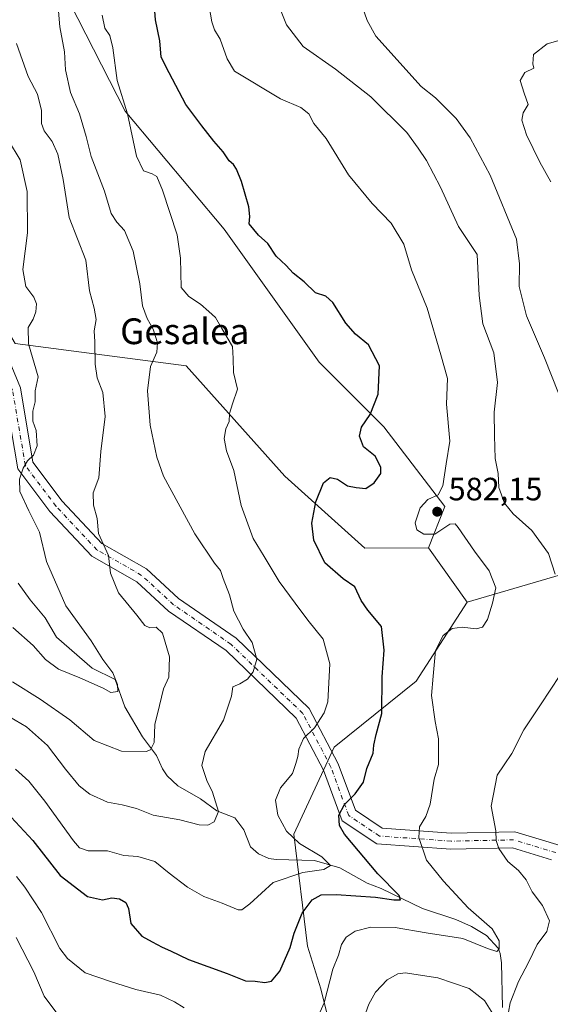
# Model space of a CAD drawing. Units: metres. Extents: x 613887 to 617335, y 4752510 to 4754881.
# Drawn here: x 614195 to 614360, y 4752966 to 4753272 of the extents above; entities that cross this region are included whole.
import ezdxf
from ezdxf.enums import TextEntityAlignment as Align

# ---------------------------------------------------------------- set-up
doc = ezdxf.new("R2010")
doc.units = ezdxf.units.M
doc.header["$MEASUREMENT"] = 0
doc.linetypes.add('DGN Style 4', pattern=[2.638475, 1.318413, -0.659207, 0.001648, -0.659207])
for name, color, linetype, lineweight in [('Arbolado forestal CxS', 92, 'Continuous', 0), ('Corriente natural lineal', 142, 'Continuous', 13), ('Cultivos herbáceos CxS', 92, 'Continuous', 0), ('Curva de nivel maestra', 30, 'Continuous', 30), ('Curva de nivel normal', 30, 'Continuous', 0), ('Pista no pavimentada Cxs', 111, 'Continuous', 0), ('Pista no pavimentada eje', 91, 'DGN Style 4', 0), ('Prado CxS', 92, 'Continuous', 0), ('Punto de cota en terreno', 7, 'Continuous', 0), ('Rótulo de punto de cota en terreno', 7, 'Continuous', 0), ('Texto cartográfico', 7, 'Continuous', 0)]:
    doc.layers.add(name, color=color, linetype=linetype, lineweight=lineweight)
doc.styles.add('Style-Arial', font='txt')

# ---------------------------------------------------------------- blocks, each defined once
blk = doc.blocks.new('*U6')
at = {"layer": 'Arbolado forestal CxS', "color": 92, "linetype": 'Continuous', "lineweight": 0}
blk.add_polyline3d([(614442.3903, 4753279.4687, 584.1933), (614423.2309, 4753247.8567, 592.4442), (614423.2301, 4753217.2029, 600.1187), (614463.4629, 4753186.5483, 608.6727), (614512.3171, 4753158.7677, 619.5147), (614565.0029, 4753130.9869, 631.6419), (614590.4019, 4753108.3331, 638.8462), (614589.9783, 4753107.5197, 638.9853), (614564.7177, 4753059.1269, 638.8985), (614527.8493, 4753043.6553, 623.5166), (614474.8097, 4753043.6559, 614.8042), (614438.0461, 4753064.9111, 603.2297), (614410.2779, 4753100.9357, 598.8841), (614377.7743, 4753103.7869, 590.1479), (614334.2899, 4753091.0651, 578.5637), (614322.3481, 4753107.8651, 578.5837), (614327.3505, 4753120.7411, 581.271), (614308.4511, 4753145.5367, 575.735), (614288.3697, 4753165.6085, 573.8206), (614258.8417, 4753206.9347, 573.6526), (614228.1305, 4753243.5369, 569.6375), (614196.2383, 4753306.1159, 560.9644)], dxfattribs=at)
blk = doc.blocks.new('5PATER')
at = {"layer": 'Cultivos herbáceos CxS', "linetype": 'Continuous', "lineweight": 0}
h = blk.add_hatch(color=51, dxfattribs=at)
edge = h.paths.add_edge_path()
edge.add_ellipse((0, 0), major_axis=(-0.11, -0.111), ratio=0.999422, start_angle=0, end_angle=360)

msp = doc.modelspace()

# ---------------------------------------------------------------- linework, layer by layer
at = {"layer": 'Arbolado forestal CxS', "color": 92, "linetype": 'Continuous', "lineweight": 0, "extrusion": (0.00056217, -0.000790873, 1), "elevation": -2835.1695, "flags": 128}
msp.add_lwpolyline([(614321.9258, 4753107.1093), (614333.8676, 4753090.3093)], dxfattribs=at)
at = {"layer": 'Arbolado forestal CxS', "color": 92, "linetype": 'Continuous', "lineweight": 0}
for points in [[(614322.3481, 4753107.8651, 578.5837), (614302.5443, 4753107.7535, 575.9734), (614277.7387, 4753130.1867, 572.4466), (614247.0275, 4753164.4289, 566.6602), (614193.9611, 4753171.4073, 553.2089), (614165.8529, 4753218.8575, 547.05), (614149.7519, 4753264.1646, 547.0509), (614118.4553, 4753308.8399, 535.2554), (614114.9675, 4753330.4271, 536.2793), (614103.9433, 4753337.6343, 531.5065), (614074.9797, 4753356.5687, 524.8505), (614066.8425, 4753361.8883, 522.9546), (614056.9909, 4753325.4583, 520.2533), (614040.6343, 4753345.0817, 518.1307), (614020.5501, 4753373.4985, 518.8415), (613996.9161, 4753406.3499, 518.2964), (613979.2391, 4753466.6959, 508.3481), (613982.7819, 4753500.9367, 504.2078), (613948.5411, 4753500.9371, 503.7624), (613916.6921, 4753493.9703, 503.2521), (613910.7581, 4753492.6721, 503.2186), (613909.4054, 4753491.5449, 503.1233)], [(614118.4553, 4753308.8399, 535.2554), (614149.7519, 4753264.1646, 547.0509), (614165.8529, 4753218.8575, 547.05), (614193.9611, 4753171.4073, 553.2089), (614247.0275, 4753164.4289, 566.6602), (614277.7387, 4753130.1867, 572.4466), (614302.5443, 4753107.7535, 575.9734), (614322.3481, 4753107.8651, 578.5837), (614334.2899, 4753091.0651, 578.5637), (614318.4931, 4753066.4583, 578.0932), (614293.0375, 4753046.0115, 571.3415), (614280.4911, 4753018.9597, 570.4359), (614284.7043, 4752984.1439, 576.051), (614288.9111, 4752970.9279, 578.8926), (614297.5883, 4752935.6089, 585.9244)], [(614196.2383, 4753306.1159, 560.9644), (614228.1305, 4753243.5369, 569.6375), (614258.8417, 4753206.9347, 573.6526), (614288.3697, 4753165.6085, 573.8206), (614308.4511, 4753145.5367, 575.735), (614327.3505, 4753120.7411, 581.271), (614322.3481, 4753107.8651, 578.5837)], [(614442.3903, 4753279.4687, 584.1933), (614423.2309, 4753247.8567, 592.4442), (614423.2301, 4753217.2029, 600.1187), (614463.4629, 4753186.5483, 608.6727), (614512.3171, 4753158.7677, 619.5147), (614565.0029, 4753130.9869, 631.6419), (614590.4019, 4753108.3331, 638.8462), (614589.9783, 4753107.5197, 638.9853), (614564.7177, 4753059.1269, 638.8985), (614527.8493, 4753043.6553, 623.5166), (614474.8097, 4753043.6559, 614.8042), (614438.0461, 4753064.9111, 603.2297), (614410.2779, 4753100.9357, 598.8841), (614377.7743, 4753103.7869, 590.1479), (614334.2899, 4753091.0651, 578.5637)], [(614442.3903, 4753279.4687, 584.1933), (614423.2309, 4753247.8567, 592.4442), (614423.2301, 4753217.2029, 600.1187), (614463.4629, 4753186.5483, 608.6727), (614512.3171, 4753158.7677, 619.5147), (614565.0029, 4753130.9869, 631.6419), (614590.4019, 4753108.3331, 638.8462), (614589.9783, 4753107.5197, 638.9853), (614564.7177, 4753059.1269, 638.8985), (614527.8493, 4753043.6553, 623.5166), (614474.8097, 4753043.6559, 614.8042), (614438.0461, 4753064.9111, 603.2297), (614410.2779, 4753100.9357, 598.8841), (614377.7743, 4753103.7869, 590.1479), (614334.2899, 4753091.0651, 578.5637)], [(614379.8169, 4752799.5503, 618.4974), (614344.3951, 4752815.0209, 619.0857), (614330.6005, 4752851.4579, 609.5673), (614317.9289, 4752871.4129, 603.4547), (614294.7261, 4752882.1609, 602.4924), (614297.5883, 4752935.6089, 585.9244), (614288.9111, 4752970.9279, 578.8926), (614284.7043, 4752984.1439, 576.051), (614280.4911, 4753018.9597, 570.4359), (614293.0375, 4753046.0115, 571.3415), (614318.4931, 4753066.4583, 578.0932), (614334.2899, 4753091.0651, 578.5637), (614377.7743, 4753103.7869, 590.1479)], [(614334.2899, 4753091.0651, 578.5637), (614318.4931, 4753066.4583, 578.0932), (614293.0375, 4753046.0115, 571.3415), (614280.4911, 4753018.9597, 570.4359), (614284.7043, 4752984.1439, 576.051), (614288.9111, 4752970.9279, 578.8926), (614297.5883, 4752935.6089, 585.9244), (614294.7261, 4752882.1609, 602.4924)], [(614334.2899, 4753091.0651, 578.5637), (614318.4931, 4753066.4583, 578.0932), (614293.0375, 4753046.0115, 571.3415), (614280.4911, 4753018.9597, 570.4359), (614284.7043, 4752984.1439, 576.051), (614288.9111, 4752970.9279, 578.8926), (614297.5883, 4752935.6089, 585.9244), (614294.7261, 4752882.1609, 602.4924)]]:
    msp.add_polyline3d(points, dxfattribs=at)
at = {"layer": 'Corriente natural lineal', "color": 142, "linetype": 'Continuous', "lineweight": 13}
msp.add_polyline3d([(614345.2603, 4752965.1096, 584.4406), (614345.0036, 4752979.0299, 581.5653), (614344.5973, 4752981.872, 580.6003), (614343.92, 4752983.5342, 580.3013), (614340.3515, 4752987.5248, 579.7908), (614335.698, 4752990.2798, 579.6636), (614330.8022, 4752992.4765, 578.956), (614320.4352, 4752995.9092, 577.4928), (614307.5657, 4753002.0895, 574.6463), (614303.2982, 4753003.7199, 573.8457), (614294.7827, 4753008.4754, 571.3196), (614286.9194, 4753010.8053, 570.54), (614275.0289, 4753011.0972, 567.453), (614272.768, 4753011.4548, 567.0014), (614269.5041, 4753012.8447, 566.3636), (614267, 4753015, 566.119), (614264.9288, 4753020.3057, 566.3815), (614262.2081, 4753024.0216, 566.1274), (614256.5662, 4753026.1827, 565.108), (614251.4975, 4753029.9233, 564.0973), (614244.44, 4753033.9885, 562.8859), (614241.1683, 4753037.0621, 561.8065), (614239.6682, 4753039.2456, 561.2634), (614237.8053, 4753043.4259, 560.1768), (614233.5304, 4753049.2137, 559.2122), (614228.0548, 4753058.4987, 556.9056), (614225, 4753067, 555.224), (614217.867, 4753070.5189, 554.1128), (614206.7653, 4753080.1132, 552.5929), (614203.3314, 4753086.1799, 552.3439), (614198.5975, 4753091.7734, 551.5412), (614194.8705, 4753096.9598, 550.624)], dxfattribs=at)
at = {"layer": 'Curva de nivel maestra', "color": 30, "linetype": 'Continuous', "lineweight": 30, "elevation": 575, "flags": 128}
msp.add_lwpolyline([(614192.75, 4753024.2001), (614199.48, 4753017.0401), (614207.92, 4753006.1301), (614216.41, 4752999.6401), (614221.06, 4752998.6201), (614224.03, 4752999.1601), (614226.4, 4752998.8601), (614228.32, 4752997.7801), (614229.2, 4752995.8601), (614229.93, 4752991.2301), (614233.28, 4752987.2801), (614236.54, 4752985.5301), (614239.59, 4752983.8601), (614242.21, 4752982.7801), (614247.8, 4752980.0501), (614259.76, 4752975.7001), (614265.47, 4752973.4001), (614268.47, 4752973.3201), (614271.48, 4752972.9001), (614273.54, 4752973.3001), (614276.13, 4752976.3801), (614279.33, 4752983.7401), (614280.58, 4752988.2401), (614283.03, 4752994.4001), (614286.19, 4752998.5601), (614288.94, 4753000.0901), (614293.64, 4753000.2001), (614305.88, 4752999.3501), (614311.5, 4752998.5901), (614313.56, 4752998.5401), (614313.22, 4752999.9101), (614306.55, 4753006.6501), (614296.17, 4753018.9701), (614294.66, 4753021.7101), (614294.49, 4753024.8401), (614296.21, 4753028.1401), (614299.57, 4753031.5201), (614302.08, 4753035.0901), (614303.18, 4753039.3201), (614305.09, 4753044.1601), (614305.32, 4753046.6401), (614306.1, 4753049.9001), (614307.8, 4753056.4301), (614307.96, 4753067.8201), (614308.51, 4753076.0801), (614307.72, 4753083.4701), (614303.46, 4753088.5001), (614301.35, 4753091.5901), (614299.47, 4753095.7401), (614295.76, 4753098.2301), (614290.12, 4753103.2801), (614286.7, 4753110.3101), (614286.12, 4753115.5501), (614287.3, 4753122.2001), (614289.66, 4753128.1301), (614291.78, 4753129.7101), (614294.04, 4753129.2101), (614297.17, 4753127.1601), (614299.86, 4753126.6601), (614302.81, 4753126.3401), (614305.48, 4753128.0501), (614307.48, 4753131.0101), (614307.51, 4753133.0101), (614305.73, 4753136.4201), (614302.17, 4753139.2401), (614300.92, 4753142.6401), (614301.51, 4753145.3401), (614304.18, 4753149.3401), (614306.64, 4753155.6801), (614307.08, 4753164.4501), (614303.7, 4753170.9901), (614299.6, 4753174.2601), (614296.66, 4753177.6401), (614292.55, 4753184.1201), (614290.43, 4753186.0801), (614287.2, 4753187.0801), (614283.69, 4753190.5001), (614280.3, 4753193.1701), (614278.08, 4753195.6401), (614275.05, 4753198.5001), (614272.42, 4753202.4401), (614269.55, 4753204.9901), (614266.6, 4753208.5201), (614266.84, 4753210.8601), (614266.48, 4753213.8001), (614264.24, 4753221.6801), (614262.7, 4753225.5701), (614261.74, 4753226.9701), (614260.41, 4753228.1401), (614258.58, 4753230.9101), (614255.67, 4753234.1701), (614251.9, 4753239.0301), (614246.98, 4753245.6001), (614241.74, 4753255.4101), (614239.27, 4753260.3601), (614238.86, 4753265.4101), (614237.57, 4753271.9201), (614237.08, 4753277.1401)], dxfattribs=at)
at = {"layer": 'Curva de nivel normal', "color": 30, "linetype": 'Continuous', "lineweight": 0, "flags": 128}
for points, elevation in [([(614300.11, 4753280.67), (614303.28, 4753271.67), (614305.9, 4753266.88), (614319.98, 4753251.23), (614324.43, 4753247.69), (614330.88, 4753241.29), (614335.25, 4753235.26), (614341.48, 4753223.61), (614349.66, 4753203.82), (614350.54, 4753196.11), (614350.49, 4753189.06), (614352.68, 4753179.94), (614358.33, 4753166.9), (614362.64, 4753155.9)], 590), ([(614207.23, 4753277.12), (614207.85, 4753269.76), (614209.24, 4753261.94), (614209.58, 4753256.34), (614211.15, 4753249.34), (614213.99, 4753242.68), (614216.05, 4753235.68), (614217.55, 4753229.44), (614221.66, 4753218.74), (614223.8, 4753211.78), (614225.5, 4753209.03), (614227.95, 4753206.44), (614230.61, 4753200.03), (614232.69, 4753189.94), (614233.54, 4753183.06), (614234.91, 4753179.14), (614236.86, 4753175.82), (614238.2, 4753171.54), (614237.97, 4753168.65), (614235.94, 4753164.22), (614235.04, 4753156.65), (614235.86, 4753146.01), (614237.97, 4753136.07), (614240.07, 4753130.2), (614249.79, 4753112.23), (614255.86, 4753103.1), (614257.71, 4753100.88), (614258.55, 4753098.36), (614260.55, 4753093.28), (614261.9, 4753088.27), (614264.73, 4753082.63), (614267.6, 4753078.51), (614269.04, 4753073.34), (614267.86, 4753069.34), (614266.06, 4753067.08), (614263.71, 4753065.64), (614261.52, 4753064.7), (614261.11, 4753061.83), (614258.7, 4753054.39), (614252.96, 4753044.68), (614251.96, 4753040.25), (614253.52, 4753035.65), (614255.24, 4753032.03), (614257.05, 4753026.01), (614255.8, 4753022.85), (614253.78, 4753021.78), (614251.11, 4753021.91), (614245.11, 4753023.4), (614236.78, 4753024.9), (614231.66, 4753026.91), (614227.2, 4753028.11), (614222.68, 4753028.92), (614217.16, 4753031.39), (614213.81, 4753033.99), (614209.56, 4753039.2), (614203.98, 4753046.54), (614197.5, 4753052.32), (614190.45, 4753056.44)], 565), ([(614286.88, 4752959.84), (614289.86, 4752966.58), (614292.64, 4752977.04), (614294.34, 4752981.34), (614295.24, 4752984.68), (614296.69, 4752987.01), (614299.56, 4752988.88), (614304.36, 4752990.05), (614311.98, 4752989.93), (614321.57, 4752988.34), (614332.95, 4752986.52), (614340.67, 4752983.47), (614343.5, 4752982.56), (614344.21, 4752983.35), (614344.24, 4752985.8), (614342.07, 4752989.56), (614334.61, 4752996.1), (614327, 4753004.34), (614321.67, 4753010.91), (614319.3, 4753017.9), (614319.51, 4753021.28), (614321.5, 4753024.41), (614322.78, 4753028.3), (614324.02, 4753036.08), (614325.38, 4753040.61), (614325.44, 4753043.34), (614325.45, 4753048.59), (614324.32, 4753054.01), (614323.23, 4753062.02), (614323.73, 4753068.07), (614324.5, 4753076.02), (614326.82, 4753080.7), (614329.69, 4753082.87), (614332.77, 4753083.27), (614337.07, 4753082.7), (614339.08, 4753083.24), (614340.58, 4753085.68), (614342.14, 4753090.71), (614343.24, 4753095.43), (614341.18, 4753100.74), (614336.62, 4753106.85), (614331.5, 4753114.24), (614330.55, 4753115.41), (614328.91, 4753115.23), (614324.27, 4753112.15), (614320.84, 4753112.1), (614318.65, 4753113.54), (614318.14, 4753115.71), (614319.76, 4753120.36), (614322.11, 4753122.95), (614325.27, 4753124.41), (614326.79, 4753127.2), (614327.78, 4753134.02), (614328.94, 4753141.01), (614327.86, 4753152.58), (614328.2, 4753160.46), (614326.17, 4753167.88), (614321.88, 4753182.38), (614317.01, 4753194.3), (614314.61, 4753202.25), (614310.66, 4753208.79), (614304.81, 4753214.85), (614297.51, 4753223.74), (614290.52, 4753235.08), (614286.7, 4753239.68), (614285.12, 4753242.69), (614282.66, 4753244.64), (614276.37, 4753247.4), (614262.12, 4753255.92), (614259.79, 4753259.79), (614257.66, 4753265.89), (614255.89, 4753268.78), (614255.06, 4753271.29), (614253.9, 4753277.82)], 580), ([(614361.66, 4753099.76), (614359.56, 4753106.15), (614354.41, 4753113.31), (614348.54, 4753118.44), (614345.87, 4753121.77), (614344.12, 4753126.6), (614343.92, 4753130.98), (614342.97, 4753135.68), (614342.8, 4753142.74), (614342.65, 4753150.01), (614343.71, 4753159.27), (614342.56, 4753168.45), (614339.2, 4753177.43), (614338.01, 4753186.31), (614337.37, 4753199.01), (614331.61, 4753207.67), (614326, 4753219.96), (614321.71, 4753228.2), (614319.11, 4753232.09), (614315.57, 4753236.86), (614304.38, 4753247.98), (614293.4, 4753256.63), (614283.38, 4753263.61), (614278.22, 4753270.4), (614276.33, 4753275.01)], 585), ([(614221.01, 4753273.33), (614221.85, 4753269.28), (614223.36, 4753266.99), (614224.32, 4753263.23), (614225.62, 4753253.09), (614228.86, 4753242.76), (614231.62, 4753229.51), (614233.79, 4753225.02), (614236.5, 4753224.07), (614237.99, 4753223.22), (614239.72, 4753218.95), (614244.22, 4753205.15), (614245.34, 4753197.86), (614245.51, 4753188.74), (614247.84, 4753185.99), (614251.5, 4753183.56), (614254.08, 4753181.31), (614256.18, 4753179.41), (614258.13, 4753176.02), (614261.48, 4753170.42), (614261.66, 4753166.7), (614261.76, 4753162.33), (614263.02, 4753157.15), (614261.47, 4753152.67), (614260.51, 4753149.59), (614260.4, 4753147.1), (614259.4, 4753144.82), (614258.83, 4753141.82), (614259.55, 4753138.06), (614261.87, 4753131.9), (614264.1, 4753121.06), (614267.83, 4753110.76), (614271.32, 4753105.21), (614275.9, 4753097.44), (614280.87, 4753090.76), (614284.84, 4753085.41), (614289.59, 4753079.49), (614291.63, 4753071.84), (614291.01, 4753060.03), (614289.86, 4753056.68), (614286.87, 4753052.01), (614283.51, 4753048.68), (614282, 4753045.36), (614281.72, 4753043.1), (614281.12, 4753040.89), (614280.05, 4753037.78), (614276.3, 4753033.32), (614274.79, 4753029.5), (614275.53, 4753024.88), (614278.22, 4753019.9), (614282.22, 4753016.12), (614289.14, 4753011.9), (614291.88, 4753009.24), (614289.85, 4753008.01), (614283.26, 4753007.08), (614274.11, 4753003.95), (614266.78, 4752997.32), (614264.32, 4752995.48), (614263.22, 4752995.51), (614258.29, 4752997.49), (614252.52, 4752999.6), (614247.44, 4753002.52), (614241.78, 4753006.86), (614237.32, 4753010.52), (614232.1, 4753012.02), (614227.67, 4753012.34), (614222.69, 4753013.8), (614216.67, 4753013.76), (614213.99, 4753014.75), (614212.11, 4753016.9), (614203.21, 4753029.22), (614198.2, 4753035.46), (614194.08, 4753039.18)], 570), ([(614360.26, 4753221.56), (614356.9, 4753227.73), (614352.76, 4753236.22), (614351.27, 4753240.73), (614351.7, 4753243.07), (614353.29, 4753245.58), (614352.01, 4753249.14), (614350.76, 4753253.09), (614352.19, 4753255.55), (614354.96, 4753256.94), (614354.71, 4753258.27), (614354.93, 4753261.19), (614359.13, 4753264.48), (614370.87, 4753267.8)], 595), ([(614193.12, 4753066.26), (614201.74, 4753060.95), (614210.9, 4753054.46), (614218.55, 4753048.11), (614226.95, 4753044.7), (614234.6, 4753044.6), (614236.01, 4753045.2), (614237.15, 4753047.4), (614237.31, 4753052.98), (614238.79, 4753058.96), (614240.01, 4753064.13), (614241.64, 4753067.72), (614241.84, 4753074.05), (614239.75, 4753081.38), (614237.72, 4753083.22), (614235.78, 4753083.07), (614234.24, 4753083.81), (614231.71, 4753086.94), (614226.02, 4753093.92), (614223.55, 4753100.08), (614222.96, 4753105.56), (614219.87, 4753112.34), (614219.46, 4753117.04), (614218.26, 4753121.14), (614218.21, 4753125.04), (614219.93, 4753129.68), (614220.52, 4753137.79), (614221.87, 4753148.73), (614221.14, 4753156.15), (614219.41, 4753160.76), (614218.84, 4753164.99), (614218.75, 4753171.84), (614218.47, 4753175.34), (614219.09, 4753178.84), (614218.49, 4753182.33), (614217, 4753187.76), (614215.86, 4753197.3), (614210.77, 4753210.46), (614208.83, 4753222.31), (614207.27, 4753230.17), (614205.48, 4753234.12), (614203, 4753237.39), (614202.18, 4753239.74), (614202.11, 4753243.77), (614200.93, 4753248.77), (614198.02, 4753254.31), (614194.43, 4753264.56)], 560), ([(614191.93, 4753234.43), (614195.5, 4753228.4), (614197.67, 4753218.56), (614197.84, 4753205.74), (614196.3, 4753194.35), (614197.24, 4753189.06), (614199.75, 4753185.79), (614200.56, 4753183.67), (614200.38, 4753181.16), (614199.56, 4753178.93), (614198, 4753176.36), (614198.12, 4753171.26), (614201.15, 4753161.01), (614200.2, 4753156.68), (614200.23, 4753153.25), (614199.46, 4753150.32), (614199.43, 4753147.25), (614200.47, 4753144.34), (614200.79, 4753139.59), (614199.63, 4753136.67), (614197.77, 4753134.92), (614196.47, 4753132.68), (614195.32, 4753129.19), (614195.44, 4753125.44), (614198.23, 4753119.4), (614201.56, 4753112.73), (614203.66, 4753103.68), (614209.72, 4753089.85), (614217.55, 4753079.02), (614221.19, 4753073.18), (614224.29, 4753069.04), (614225.74, 4753065.46), (614225.85, 4753063.32), (614223.71, 4753062.94), (614221.28, 4753064.3), (614214.1, 4753067.49), (614207.47, 4753070.23), (614203.42, 4753073.25), (614199.6, 4753077.56), (614193.27, 4753083.17)], 555), ([(614346.62, 4752960.76), (614347.64, 4752966.54), (614350.26, 4752973.2), (614353.36, 4752979.08), (614356.02, 4752984.68), (614359.05, 4752988.78), (614359.83, 4752992.1), (614357.67, 4752996.84), (614354.51, 4753001.03), (614352.6, 4753004.79), (614350.24, 4753007.64), (614346.92, 4753010.5), (614344.15, 4753014.52), (614343.35, 4753017.01), (614343.17, 4753020.01), (614341.77, 4753027.68), (614343.61, 4753037.26), (614345.79, 4753040.54), (614348.16, 4753043.99), (614351.93, 4753051.4), (614357.06, 4753059.11), (614363.07, 4753068.23)], 585), ([(614194.38, 4753005.79), (614197.02, 4753002.46), (614202.12, 4752994.68), (614207.87, 4752983.43), (614210.26, 4752980.3), (614215.67, 4752975.9), (614223.84, 4752973.07), (614231.44, 4752970.67), (614239.05, 4752968.92), (614243.44, 4752966.89), (614246.49, 4752965.02)], 580), ([(614194.32, 4752986.86), (614199.73, 4752976.2), (614202.94, 4752968.63), (614208.2, 4752961.7)], 585), ([(614298.01, 4752950.01), (614303.79, 4752966.2), (614305.87, 4752969.87), (614309.49, 4752973.71), (614312.81, 4752975.56), (614315.04, 4752975.87), (614325.2, 4752974.31), (614334.93, 4752971.06), (614339.66, 4752967.32), (614342.75, 4752962.34)], 585)]:
    msp.add_lwpolyline(points, dxfattribs=dict(at, elevation=elevation))
at = {"layer": 'Pista no pavimentada Cxs', "color": 111, "linetype": 'Continuous', "lineweight": 0}
for points in [[(614132.3479, 4753277.8033, 551.6959), (614145.8763, 4753245.1763, 549.2024), (614153.0177, 4753224.1163, 548.7044), (614158.7963, 4753211.7885, 551.224), (614175.7145, 4753189.7553, 560.4938), (614190.9943, 4753168.8461, 562.468), (614195.5795, 4753157.5919, 562.9593), (614199.4929, 4753134.5027, 566.847), (614208.5705, 4753122.3991, 568.6705), (614220.9189, 4753109.2791, 570.7489), (614234.7301, 4753101.3869, 576.339), (614244.7301, 4753092.1869, 575.7014), (614262.6137, 4753079.8671, 576.897), (614285.2781, 4753058.0123, 584.1906), (614294.2725, 4753040.8413, 586.5556), (614299.6033, 4753026.3719, 587.687), (614307.9009, 4753020.8401, 588.6701), (614329.3527, 4753019.3079, 592.5626), (614349.0813, 4753019.7105, 598.6095), (614363.1575, 4753015.4449, 599.4396)], [(614132.3479, 4753277.8033, 551.6959), (614145.8763, 4753245.1763, 549.2024), (614153.0177, 4753224.1163, 548.7044), (614158.7963, 4753211.7885, 551.224), (614175.7145, 4753189.7553, 560.4938), (614190.9943, 4753168.8461, 562.468), (614195.5795, 4753157.5919, 562.9593), (614199.4929, 4753134.5027, 566.847), (614208.5705, 4753122.3991, 568.6705), (614220.9189, 4753109.2791, 570.7489), (614234.7301, 4753101.3869, 576.339), (614244.7301, 4753092.1869, 575.7014), (614262.6137, 4753079.8671, 576.897), (614285.2781, 4753058.0123, 584.1906), (614294.2725, 4753040.8413, 586.5556), (614299.6033, 4753026.3719, 587.687), (614307.9009, 4753020.8401, 588.6701), (614329.3527, 4753019.3079, 592.5626), (614349.0813, 4753019.7105, 598.6095), (614363.1575, 4753015.4449, 599.4396)], [(614360.5081, 4753011.0233, 601.9759), (614348.3903, 4753014.6953, 598.0856), (614329.2253, 4753014.3041, 594.309), (614306.2269, 4753015.9469, 590.9139), (614295.4745, 4753023.1151, 590.8142), (614289.6927, 4753038.8085, 585.7334), (614281.2245, 4753054.9749, 577.7929), (614259.4389, 4753075.9827, 571.0151), (614241.6037, 4753088.2691, 576.1791), (614231.7599, 4753097.3255, 574.4444), (614217.7897, 4753105.3083, 570.6976), (614204.7381, 4753119.1757, 562.3225), (614194.7657, 4753132.4723, 566.2395), (614190.7417, 4753156.2145, 560.5097), (614186.5955, 4753166.3915, 561.3358), (614171.7127, 4753186.7573, 558.0325), (614154.4997, 4753209.1743, 550.2061), (614148.3721, 4753222.2465, 548.9635), (614141.1941, 4753243.4141, 550.8396), (614127.7349, 4753275.8749, 550.9699)], [(614360.5081, 4753011.0233, 601.9759), (614348.3903, 4753014.6953, 598.0856), (614329.2253, 4753014.3041, 594.309), (614306.2269, 4753015.9469, 590.9139), (614295.4745, 4753023.1151, 590.8142), (614289.6927, 4753038.8085, 585.7334), (614281.2245, 4753054.9749, 577.7929), (614259.4389, 4753075.9827, 571.0151), (614241.6037, 4753088.2691, 576.1791), (614231.7599, 4753097.3255, 574.4444), (614217.7897, 4753105.3083, 570.6976), (614204.7381, 4753119.1757, 562.3225), (614194.7657, 4753132.4723, 566.2395), (614190.7417, 4753156.2145, 560.5097), (614186.5955, 4753166.3915, 561.3358), (614171.7127, 4753186.7573, 558.0325), (614154.4997, 4753209.1743, 550.2061), (614148.3721, 4753222.2465, 548.9635), (614141.1941, 4753243.4141, 550.8396), (614127.7349, 4753275.8749, 550.9699)]]:
    msp.add_polyline3d(points, dxfattribs=at)
at = {"layer": 'Pista no pavimentada eje', "color": 91, "linetype": 'DGN Style 4', "lineweight": 0}
msp.add_polyline3d([(614361.8327, 4753013.2341, 602.4154), (614348.7359, 4753017.2029, 597.6845), (614329.2889, 4753016.8061, 593.0336), (614307.0639, 4753018.3935, 590.8863), (614297.5389, 4753024.7435, 590.4227), (614291.9827, 4753039.8249, 585.003), (614283.2513, 4753056.4935, 580.465), (614261.0263, 4753077.9249, 574.609), (614243.1669, 4753090.2281, 575.7331), (614233.2449, 4753099.3561, 575.0699), (614219.3543, 4753107.2937, 569.3556), (614206.6543, 4753120.7875, 564.9843), (614197.1293, 4753133.4875, 565.3829), (614193.1605, 4753156.9031, 561.2966), (614188.7949, 4753167.6189, 562.226), (614173.7137, 4753188.2563, 558.4453), (614156.6479, 4753210.4815, 550.3578), (614150.6949, 4753223.1815, 548.4449), (614143.5351, 4753244.2953, 549.1293), (614130.0415, 4753276.8391, 551.2261)], dxfattribs=at)
at = {"layer": 'Prado CxS', "color": 92, "linetype": 'Continuous', "lineweight": 0}
for points in [[(614322.3481, 4753107.8651, 578.5837), (614302.5443, 4753107.7535, 575.9734), (614277.7387, 4753130.1867, 572.4466), (614247.0275, 4753164.4289, 566.6602), (614193.9611, 4753171.4073, 553.2089), (614165.8529, 4753218.8575, 547.05), (614149.7519, 4753264.1646, 547.0509), (614118.4553, 4753308.8399, 535.2554), (614114.9675, 4753330.4271, 536.2793), (614103.9433, 4753337.6343, 531.5065), (614074.9797, 4753356.5687, 524.8505), (614066.8425, 4753361.8883, 522.9546), (614056.9909, 4753325.4583, 520.2533), (614040.6343, 4753345.0817, 518.1307), (614020.5501, 4753373.4985, 518.8415), (613996.9161, 4753406.3499, 518.2964), (613979.2391, 4753466.6959, 508.3481), (613982.7819, 4753500.9367, 504.2078), (613948.5411, 4753500.9371, 503.7624), (613916.6921, 4753493.9703, 503.2521), (613910.7581, 4753492.6721, 503.2186), (613909.4054, 4753491.5449, 503.1233)], [(614196.2383, 4753306.1159, 560.9644), (614228.1305, 4753243.5369, 569.6375), (614258.8417, 4753206.9347, 573.6526), (614288.3697, 4753165.6085, 573.8206), (614308.4511, 4753145.5367, 575.735), (614327.3505, 4753120.7411, 581.271), (614322.3481, 4753107.8651, 578.5837), (614302.5443, 4753107.7535, 575.9734), (614277.7387, 4753130.1867, 572.4466), (614247.0275, 4753164.4289, 566.6602), (614193.9611, 4753171.4073, 553.2089), (614165.8529, 4753218.8575, 547.05), (614149.7519, 4753264.1646, 547.0509), (614118.4553, 4753308.8399, 535.2554)], [(614196.2383, 4753306.1159, 560.9644), (614228.1305, 4753243.5369, 569.6375), (614258.8417, 4753206.9347, 573.6526), (614288.3697, 4753165.6085, 573.8206), (614308.4511, 4753145.5367, 575.735), (614327.3505, 4753120.7411, 581.271), (614322.3481, 4753107.8651, 578.5837)]]:
    msp.add_polyline3d(points, dxfattribs=at)

# ---------------------------------------------------------------- block references
at = {"layer": 'Arbolado forestal CxS', "color": 92, "linetype": 'Continuous', "lineweight": 0}
msp.add_blockref('*U6', (0, 0), dxfattribs=at)
at = {"layer": 'Punto de cota en terreno', "color": 7, "linetype": 'Continuous', "lineweight": 0, "xscale": 10, "yscale": 10, "zscale": 10}
msp.add_blockref('5PATER', (614325, 4753119.13, 582.15), dxfattribs=at)

# ---------------------------------------------------------------- texts
at = {"layer": 'Rótulo de punto de cota en terreno', "color": 7, "linetype": 'Continuous', "lineweight": 0, "style": 'Style-Arial'}
msp.add_text('582,15', height=7, dxfattribs=at).set_placement((614328.5278, 4753122.6578))
at = {"layer": 'Texto cartográfico', "color": 7, "linetype": 'Continuous', "lineweight": 0, "style": 'Style-Arial'}
msp.add_text('Gesalea', height=8, dxfattribs=at).set_placement((614246.6241, 4753175.1702), align=Align.MIDDLE_CENTER)

doc.saveas('drawing.dxf')
